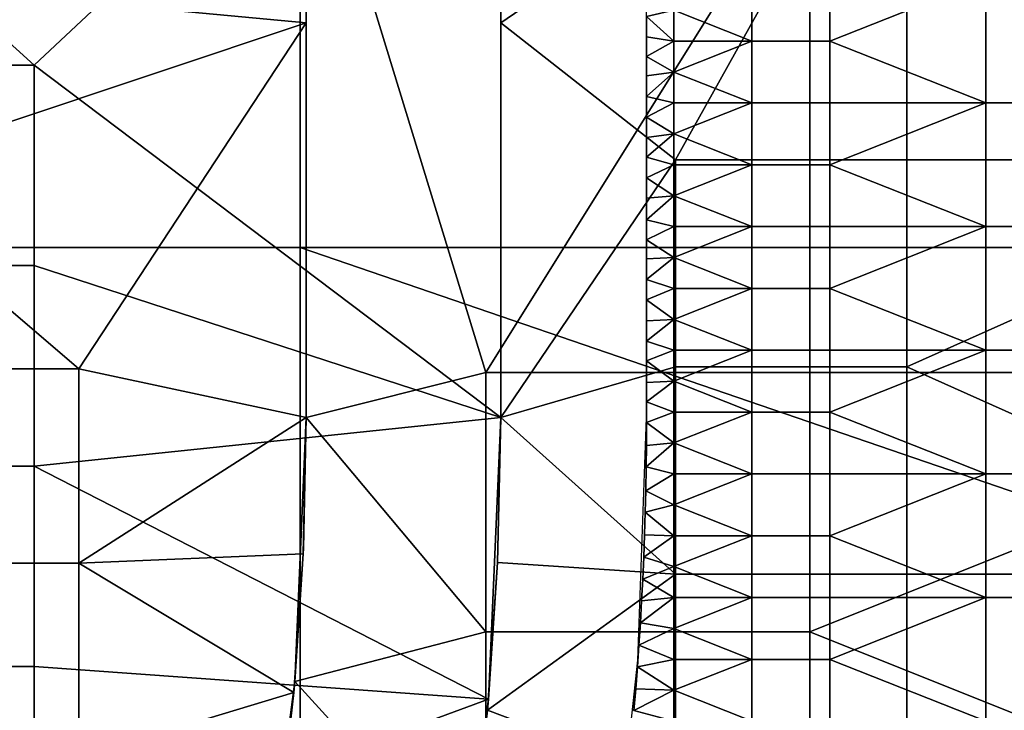
# Model space of a CAD drawing. Units: millimetres. Extents: x -2003 to -1047, y 539 to 1195.
# Drawn here: x -1238 to -1198, y 724 to 753 of the extents above; entities that cross this region are included whole.
import ezdxf

# ---------------------------------------------------------------- set-up
doc = ezdxf.new("R2010")
doc.units = ezdxf.units.MM
doc.header["$MEASUREMENT"] = 0
for name, color, linetype in [('Domyślny', 7, 'Continuous'), ('Osie', 5, 'Continuous'), ('Warstwa 05', 255, 'Continuous')]:
    doc.layers.add(name, color=color, linetype=linetype)

msp = doc.modelspace()

# ---------------------------------------------------------------- linework, layer by layer
at = {"layer": 'Domyślny'}
msp.add_lwpolyline([(-1224.922, 678.372), (-1221.097, 687.605), (-1217.941, 697.087), (-1215.47, 706.771), (-1213.695, 716.606), (-1212.627, 726.542), (-1212.27, 736.53), (-1212.27, 996.53)], dxfattribs=at)
for points in [[(-1237.458, 751.03, 23.5), (-1257.27, 769.03, 23.5), (-1247.052, 751.03, 23.5)], [(-1218.27, 769.03, 23.5), (-1257.27, 769.03, 23.5), (-1237.458, 751.03, 23.5)], [(-1226.27, 752.78), (-1244.958, 754.53), (-1226.27, 769.03)], [(-1218.27, 769.03, 23.5), (-1237.458, 751.03, 23.5), (-1218.27, 736.53, 23.5)], [(-1226.27, 769.03), (-1226.27, 755.101, 3), (-1226.27, 752.78)], [(-1218.27, 769.03, 38), (-1218.27, 752.78, 38), (-1201.562, 764.196, 38)], [(-1218.27, 736.53, 23.5), (-1218.27, 758.196, 27.125), (-1218.27, 769.03, 23.5)], [(-1218.27, 769.03, 38), (-1218.27, 758.196, 34.375), (-1218.27, 752.78, 38)], [(-1201.562, 764.196, 38), (-1218.27, 752.78, 38), (-1211.083, 747.141, 38)], [(-1201.562, 747.141, 38), (-1201.562, 764.196, 38), (-1211.083, 747.141, 38)], [(-1182.52, 764.196, 38), (-1201.562, 764.196, 38), (-1201.562, 747.141, 38), (-1182.52, 747.141, 38)], [(-1226.27, 736.53, 12), (-1226.27, 762.53, 12), (-1218.878, 738.387, 12)], [(-1218.878, 738.387, 12), (-1226.27, 762.53, 12), (-1205.556, 759.744, 12)], [(-1226.27, 736.53, 12), (-1226.27, 745.815, 9), (-1226.27, 762.53, 12)], [(-1226.27, 755.101, 9), (-1226.27, 762.53, 12), (-1226.27, 745.815, 9)], [(-1205.556, 759.744, 12), (-1205.556, 738.387, 12), (-1218.878, 738.387, 12)], [(-1178.913, 738.387, 12), (-1205.556, 738.387, 12), (-1205.556, 759.744, 12), (-1178.913, 759.744, 12)], [(-1218.27, 758.196, 34.375), (-1218.27, 758.196, 30.75), (-1218.27, 747.363, 30.75), (-1218.27, 747.363, 34.375)], [(-1218.27, 758.196, 30.75), (-1218.27, 758.196, 27.125), (-1218.27, 747.363, 27.125), (-1218.27, 747.363, 30.75)], [(-1218.27, 747.363, 34.375), (-1218.27, 752.78, 38), (-1218.27, 758.196, 34.375)], [(-1218.27, 758.196, 27.125), (-1218.27, 736.53, 23.5), (-1218.27, 747.363, 27.125)], [(-1226.27, 745.815, 9), (-1226.27, 745.815, 6), (-1226.27, 755.101, 6), (-1226.27, 755.101, 9)], [(-1226.27, 745.815, 6), (-1226.27, 745.815, 3), (-1226.27, 755.101, 3), (-1226.27, 755.101, 6)], [(-1226.27, 745.815, 3), (-1226.27, 752.78), (-1226.27, 755.101, 3)], [(-1244.958, 754.53), (-1226.27, 752.78), (-1244.958, 746.53)], [(-1235.614, 738.53), (-1244.958, 746.53), (-1226.27, 752.78)], [(-1226.27, 736.53), (-1235.614, 738.53), (-1226.27, 752.78)], [(-1226.27, 752.78), (-1226.27, 745.815, 3), (-1226.27, 736.53)], [(-1218.27, 752.78, 38), (-1218.27, 736.53, 38), (-1211.083, 747.141, 38)], [(-1218.27, 752.78, 38), (-1218.27, 747.363, 34.375), (-1218.27, 736.53, 38)], [(-1237.458, 742.78, 23.5), (-1237.458, 751.03, 23.5), (-1247.052, 751.03, 23.5), (-1247.052, 742.78, 23.5)], [(-1237.458, 742.78, 23.5), (-1218.27, 736.53, 23.5), (-1237.458, 751.03, 23.5)], [(-1218.27, 736.53, 38), (-1218.27, 747.363, 34.375), (-1218.27, 736.53, 33.167)], [(-1218.27, 736.53, 33.167), (-1218.27, 747.363, 30.75), (-1218.27, 736.53, 28.333)], [(-1218.27, 736.53, 28.333), (-1218.27, 747.363, 27.125), (-1218.27, 736.53, 23.5)], [(-1218.27, 747.363, 30.75), (-1218.27, 736.53, 33.167), (-1218.27, 747.363, 34.375)], [(-1218.27, 747.363, 27.125), (-1218.27, 736.53, 28.333), (-1218.27, 747.363, 30.75)], [(-1211.083, 738.613, 38), (-1211.083, 747.141, 38), (-1218.27, 736.53, 38)], [(-1201.562, 747.141, 38), (-1211.083, 747.141, 38), (-1211.083, 738.613, 38), (-1201.562, 738.613, 38)], [(-1182.52, 747.141, 38), (-1201.562, 747.141, 38), (-1201.562, 738.613, 38)], [(-1182.52, 730.085, 38), (-1182.52, 747.141, 38), (-1201.562, 738.613, 38)], [(-1244.958, 738.53), (-1244.958, 746.53), (-1235.614, 738.53)], [(-1226.27, 736.53), (-1226.27, 745.815, 3), (-1226.27, 736.53, 4)], [(-1226.27, 736.53, 4), (-1226.27, 745.815, 6), (-1226.27, 736.53, 8)], [(-1226.27, 736.53, 8), (-1226.27, 745.815, 9), (-1226.27, 736.53, 12)], [(-1226.27, 745.815, 9), (-1226.27, 736.53, 8), (-1226.27, 745.815, 6)], [(-1226.27, 745.815, 6), (-1226.27, 736.53, 4), (-1226.27, 745.815, 3)], [(-1237.458, 734.53, 23.5), (-1237.458, 742.78, 23.5), (-1247.052, 742.78, 23.5), (-1247.052, 734.53, 23.5)], [(-1237.458, 734.53, 23.5), (-1218.27, 736.53, 23.5), (-1237.458, 742.78, 23.5)], [(-1211.083, 730.085, 38), (-1211.083, 738.613, 38), (-1218.27, 736.53, 38)], [(-1201.562, 738.613, 38), (-1211.083, 738.613, 38), (-1211.083, 730.085, 38), (-1201.562, 730.085, 38)], [(-1201.562, 738.613, 38), (-1201.562, 730.085, 38), (-1182.52, 730.085, 38)], [(-1235.614, 738.53), (-1235.614, 730.53), (-1244.958, 730.53), (-1244.958, 738.53)], [(-1235.614, 738.53), (-1226.27, 736.53), (-1235.614, 730.53)], [(-1218.878, 738.387, 12), (-1218.878, 727.708, 12), (-1226.27, 736.53, 12)], [(-1205.556, 727.708, 12), (-1218.878, 727.708, 12), (-1218.878, 738.387, 12), (-1205.556, 738.387, 12)], [(-1205.556, 727.708, 12), (-1205.556, 738.387, 12), (-1178.913, 738.387, 12)], [(-1178.913, 738.387, 12), (-1178.913, 717.03, 12), (-1205.556, 727.708, 12)], [(-1218.27, 736.53, 23.5), (-1237.458, 734.53, 23.5), (-1218.773, 724.93, 23.5)], [(-1226.396, 730.913), (-1235.614, 730.53), (-1226.27, 736.53)], [(-1226.74, 725.667, 12), (-1226.27, 736.53, 12), (-1218.878, 727.708, 12)], [(-1226.74, 725.667, 12), (-1226.386, 731.139, 10), (-1226.27, 736.53, 12)], [(-1226.27, 736.53), (-1226.386, 731.139, 2), (-1226.396, 730.913)], [(-1226.27, 736.53, 12), (-1226.386, 731.139, 10), (-1226.27, 736.53, 8)], [(-1226.27, 736.53, 8), (-1226.386, 731.139, 8), (-1226.27, 736.53, 4)], [(-1226.27, 736.53, 4), (-1226.386, 731.139, 2), (-1226.27, 736.53)], [(-1226.386, 731.139, 2), (-1226.27, 736.53, 4), (-1226.386, 731.139, 4)], [(-1226.386, 731.139, 8), (-1226.27, 736.53, 8), (-1226.386, 731.139, 10)], [(-1226.386, 731.139, 8), (-1226.386, 731.139, 4), (-1226.27, 736.53, 4)], [(-1218.773, 724.93, 23.5), (-1218.773, 724.93, 28.333), (-1218.27, 736.53, 23.5)], [(-1218.27, 736.53, 23.5), (-1218.773, 724.93, 28.333), (-1218.27, 736.53, 28.333)], [(-1218.27, 736.53, 28.333), (-1218.773, 724.93, 28.333), (-1218.27, 736.53, 33.167)], [(-1218.773, 724.93, 33.167), (-1218.27, 736.53, 33.167), (-1218.773, 724.93, 28.333)], [(-1218.27, 736.53, 33.167), (-1218.773, 724.93, 33.167), (-1218.404, 730.556, 38)], [(-1218.27, 736.53, 38), (-1218.404, 730.556, 38), (-1211.083, 730.085, 38)], [(-1218.27, 736.53, 38), (-1218.27, 736.53, 33.167), (-1218.404, 730.556, 38)], [(-1237.458, 726.28, 23.5), (-1237.458, 734.53, 23.5), (-1247.052, 734.53, 23.5), (-1247.052, 726.28, 23.5)], [(-1237.458, 726.28, 23.5), (-1218.773, 724.93, 23.5), (-1237.458, 734.53, 23.5)], [(-1226.78, 725.208), (-1235.614, 730.53), (-1226.396, 730.913)], [(-1226.396, 730.913), (-1226.74, 725.667, 2), (-1226.78, 725.208)], [(-1226.74, 725.667, 4), (-1226.74, 725.667, 2), (-1226.386, 731.139, 2), (-1226.386, 731.139, 4)], [(-1226.74, 725.667, 10), (-1226.74, 725.667, 8), (-1226.386, 731.139, 8), (-1226.386, 731.139, 10)], [(-1226.386, 731.139, 4), (-1226.386, 731.139, 8), (-1226.74, 725.667, 4)], [(-1226.74, 725.667, 2), (-1226.396, 730.913), (-1226.386, 731.139, 2)], [(-1226.386, 731.139, 10), (-1226.74, 725.667, 12), (-1226.74, 725.667, 10)], [(-1226.74, 725.667, 8), (-1226.74, 725.667, 4), (-1226.386, 731.139, 8)], [(-1235.614, 730.53), (-1235.614, 722.53), (-1244.958, 722.53), (-1244.958, 730.53)], [(-1235.614, 730.53), (-1226.78, 725.208), (-1235.614, 722.53)], [(-1218.404, 730.556, 38), (-1218.812, 724.489, 38), (-1211.083, 730.085, 38)], [(-1218.404, 730.556, 38), (-1218.773, 724.93, 33.167), (-1218.812, 724.489, 38)], [(-1211.083, 721.557, 38), (-1211.083, 730.085, 38), (-1218.812, 724.489, 38)], [(-1201.562, 730.085, 38), (-1211.083, 730.085, 38), (-1211.083, 721.557, 38), (-1201.562, 721.557, 38)], [(-1182.52, 730.085, 38), (-1201.562, 730.085, 38), (-1201.562, 721.557, 38)], [(-1182.52, 713.03, 38), (-1182.52, 730.085, 38), (-1201.562, 721.557, 38)], [(-1218.878, 727.708, 12), (-1218.878, 717.03, 12), (-1226.74, 725.667, 12)], [(-1205.556, 717.03, 12), (-1218.878, 717.03, 12), (-1218.878, 727.708, 12), (-1205.556, 727.708, 12)], [(-1178.913, 717.03, 12), (-1205.556, 717.03, 12), (-1205.556, 727.708, 12)], [(-1237.458, 718.03, 23.5), (-1237.458, 726.28, 23.5), (-1247.052, 726.28, 23.5), (-1247.052, 718.03, 23.5)], [(-1237.458, 718.03, 23.5), (-1218.773, 724.93, 23.5), (-1237.458, 726.28, 23.5)], [(-1228.105, 715.105, 12), (-1226.74, 725.667, 12), (-1218.878, 717.03, 12)], [(-1228.105, 715.105, 8), (-1228.105, 715.105, 4), (-1226.74, 725.667, 4), (-1226.74, 725.667, 8)], [(-1228.105, 715.105, 12), (-1226.74, 725.667, 10), (-1226.74, 725.667, 12)], [(-1226.74, 725.667, 4), (-1228.105, 715.105, 4), (-1226.74, 725.667, 2)], [(-1226.74, 725.667, 10), (-1228.105, 715.105, 8), (-1226.74, 725.667, 8)], [(-1228.105, 715.105, 12), (-1228.105, 715.105, 8), (-1226.74, 725.667, 10)], [(-1226.74, 725.667, 2), (-1228.105, 715.105, 4), (-1227.436, 719.432)], [(-1226.78, 725.208), (-1226.74, 725.667, 2), (-1227.436, 719.432)], [(-1227.436, 719.432), (-1235.614, 722.53), (-1226.78, 725.208)], [(-1218.773, 724.93, 23.5), (-1237.458, 718.03, 23.5), (-1220.354, 712.99, 23.5)], [(-1218.773, 724.93, 33.167), (-1218.773, 724.93, 28.333), (-1220.354, 712.99, 28.333), (-1220.354, 712.99, 33.167)], [(-1220.354, 712.99, 23.5), (-1220.354, 712.99, 28.333), (-1218.773, 724.93, 23.5)], [(-1220.354, 712.99, 33.167), (-1219.51, 718.347, 38), (-1218.773, 724.93, 33.167)], [(-1218.773, 724.93, 28.333), (-1218.773, 724.93, 23.5), (-1220.354, 712.99, 28.333)], [(-1218.812, 724.489, 38), (-1218.773, 724.93, 33.167), (-1219.51, 718.347, 38)], [(-1218.812, 724.489, 38), (-1219.51, 718.347, 38), (-1211.083, 721.557, 38)]]:
    msp.add_3dface(points, dxfattribs=at)
at = {"layer": 'Osie'}
for points in [[(-1226.52, 743.53, -4), (-1286.27, 743.53, -4), (-1286.27, 784.53, -4), (-1226.52, 784.53, -4)], [(-1226.52, 743.53), (-1226.52, 784.53), (-1286.27, 784.53), (-1286.27, 743.53)], [(-1166.77, 743.53, -4), (-1226.52, 743.53, -4), (-1226.52, 784.53, -4), (-1166.77, 784.53, -4)], [(-1166.77, 743.53), (-1166.77, 784.53), (-1226.52, 784.53), (-1226.52, 743.53)], [(-1226.52, 702.53, -4), (-1286.27, 702.53, -4), (-1286.27, 743.53, -4), (-1226.52, 743.53, -4)], [(-1226.52, 702.53), (-1226.52, 743.53), (-1286.27, 743.53), (-1286.27, 702.53)], [(-1226.52, 743.53, -4), (-1166.77, 743.53, -4), (-1166.77, 723.03, -4)], [(-1226.52, 702.53, -4), (-1226.52, 743.53, -4), (-1166.77, 723.03, -4)], [(-1226.52, 743.53), (-1166.77, 723.03), (-1166.77, 743.53)], [(-1226.52, 702.53), (-1166.77, 723.03), (-1226.52, 743.53)]]:
    msp.add_3dface(points, dxfattribs=at)
at = {"layer": 'Warstwa 05'}
for points in [[(-1207.94, 754.565, -4), (-1211.145, 753.293, -4), (-1207.94, 752.021, -4)], [(-1207.94, 754.565, -4.2), (-1207.94, 752.021, -4.2), (-1211.145, 753.293, -4.2)], [(-1204.735, 752.021, -4), (-1204.735, 754.565, -4), (-1207.94, 754.565, -4), (-1207.94, 752.021, -4)], [(-1204.735, 752.021, -4.2), (-1207.94, 752.021, -4.2), (-1207.94, 754.565, -4.2), (-1204.735, 754.565, -4.2)], [(-1204.735, 752.021, -4), (-1198.324, 754.565, -4), (-1204.735, 754.565, -4)], [(-1198.324, 754.565, -4), (-1204.735, 752.021, -4), (-1198.324, 749.476, -4)], [(-1204.735, 752.021, -4.2), (-1204.735, 754.565, -4.2), (-1198.324, 754.565, -4.2)], [(-1198.324, 754.565, -4.2), (-1198.324, 749.476, -4.2), (-1204.735, 752.021, -4.2)], [(-1191.913, 749.476, -4), (-1191.913, 754.565, -4), (-1198.324, 754.565, -4), (-1198.324, 749.476, -4)], [(-1191.913, 749.476, -4.2), (-1198.324, 749.476, -4.2), (-1198.324, 754.565, -4.2), (-1191.913, 754.565, -4.2)], [(-1211.145, 753.293, -4), (-1212.27, 753.028, -4), (-1211.145, 752.021, -4)], [(-1211.145, 753.293, -4.2), (-1211.145, 752.021, -4.2), (-1212.27, 753.028, -4.2)], [(-1207.94, 752.021, -4), (-1211.145, 753.293, -4), (-1211.145, 752.021, -4)], [(-1207.94, 752.021, -4.2), (-1211.145, 752.021, -4.2), (-1211.145, 753.293, -4.2)], [(-1212.27, 752.193, -4), (-1211.145, 752.021, -4), (-1212.27, 753.028, -4)], [(-1212.27, 753.028, -4), (-1212.27, 752.193, -4.2), (-1212.27, 752.193, -4)], [(-1212.27, 752.193, -4.2), (-1212.27, 753.028, -4), (-1212.27, 753.028, -4.2)], [(-1212.27, 752.193, -4.2), (-1212.27, 753.028, -4.2), (-1211.145, 752.021, -4.2)], [(-1212.27, 751.383, -4), (-1211.145, 752.021, -4), (-1212.27, 752.193, -4)], [(-1212.27, 752.193, -4), (-1212.27, 751.383, -4.2), (-1212.27, 751.383, -4)], [(-1212.27, 751.383, -4.2), (-1212.27, 752.193, -4), (-1212.27, 752.193, -4.2)], [(-1212.27, 751.383, -4.2), (-1212.27, 752.193, -4.2), (-1211.145, 752.021, -4.2)], [(-1211.145, 752.021, -4), (-1212.27, 751.383, -4), (-1211.145, 750.748, -4)], [(-1211.145, 752.021, -4.2), (-1211.145, 750.748, -4.2), (-1212.27, 751.383, -4.2)], [(-1211.145, 750.748, -4), (-1207.94, 752.021, -4), (-1211.145, 752.021, -4)], [(-1207.94, 752.021, -4), (-1211.145, 750.748, -4), (-1207.94, 749.476, -4)], [(-1211.145, 750.748, -4.2), (-1211.145, 752.021, -4.2), (-1207.94, 752.021, -4.2)], [(-1207.94, 752.021, -4.2), (-1207.94, 749.476, -4.2), (-1211.145, 750.748, -4.2)], [(-1204.735, 749.476, -4), (-1204.735, 752.021, -4), (-1207.94, 752.021, -4), (-1207.94, 749.476, -4)], [(-1204.735, 749.476, -4.2), (-1207.94, 749.476, -4.2), (-1207.94, 752.021, -4.2), (-1204.735, 752.021, -4.2)], [(-1198.324, 749.476, -4), (-1204.735, 752.021, -4), (-1204.735, 749.476, -4)], [(-1198.324, 749.476, -4.2), (-1204.735, 749.476, -4.2), (-1204.735, 752.021, -4.2)], [(-1212.27, 750.589, -4), (-1211.145, 750.748, -4), (-1212.27, 751.383, -4)], [(-1212.27, 751.383, -4), (-1212.27, 750.589, -4.2), (-1212.27, 750.589, -4)], [(-1212.27, 750.589, -4.2), (-1212.27, 751.383, -4), (-1212.27, 751.383, -4.2)], [(-1212.27, 750.589, -4.2), (-1212.27, 751.383, -4.2), (-1211.145, 750.748, -4.2)], [(-1212.27, 749.735, -4), (-1211.145, 750.748, -4), (-1212.27, 750.589, -4)], [(-1211.145, 750.748, -4), (-1212.27, 749.735, -4), (-1211.145, 749.476, -4)], [(-1212.27, 749.735, -4.2), (-1212.27, 750.589, -4.2), (-1211.145, 750.748, -4.2)], [(-1211.145, 750.748, -4.2), (-1211.145, 749.476, -4.2), (-1212.27, 749.735, -4.2)], [(-1207.94, 749.476, -4), (-1211.145, 750.748, -4), (-1211.145, 749.476, -4)], [(-1207.94, 749.476, -4.2), (-1211.145, 749.476, -4.2), (-1211.145, 750.748, -4.2)], [(-1212.27, 750.589, -4), (-1212.27, 749.735, -4.2), (-1212.27, 749.735, -4)], [(-1212.27, 749.735, -4.2), (-1212.27, 750.589, -4), (-1212.27, 750.589, -4.2)], [(-1212.27, 748.887, -4), (-1211.145, 749.476, -4), (-1212.27, 749.735, -4)], [(-1212.27, 749.735, -4), (-1212.27, 748.887, -4.2), (-1212.27, 748.887, -4)], [(-1212.27, 748.887, -4.2), (-1212.27, 749.735, -4), (-1212.27, 749.735, -4.2)], [(-1212.27, 748.887, -4.2), (-1212.27, 749.735, -4.2), (-1211.145, 749.476, -4.2)], [(-1211.145, 749.476, -4), (-1212.27, 748.887, -4), (-1211.145, 748.204, -4)], [(-1211.145, 749.476, -4.2), (-1211.145, 748.204, -4.2), (-1212.27, 748.887, -4.2)], [(-1211.145, 748.204, -4), (-1207.94, 749.476, -4), (-1211.145, 749.476, -4)], [(-1207.94, 749.476, -4), (-1211.145, 748.204, -4), (-1207.94, 746.932, -4)], [(-1211.145, 748.204, -4.2), (-1211.145, 749.476, -4.2), (-1207.94, 749.476, -4.2)], [(-1207.94, 749.476, -4.2), (-1207.94, 746.932, -4.2), (-1211.145, 748.204, -4.2)], [(-1204.735, 746.932, -4), (-1204.735, 749.476, -4), (-1207.94, 749.476, -4), (-1207.94, 746.932, -4)], [(-1204.735, 746.932, -4.2), (-1207.94, 746.932, -4.2), (-1207.94, 749.476, -4.2), (-1204.735, 749.476, -4.2)], [(-1204.735, 746.932, -4), (-1198.324, 749.476, -4), (-1204.735, 749.476, -4)], [(-1198.324, 749.476, -4), (-1204.735, 746.932, -4), (-1198.324, 744.387, -4)], [(-1204.735, 746.932, -4.2), (-1204.735, 749.476, -4.2), (-1198.324, 749.476, -4.2)], [(-1198.324, 749.476, -4.2), (-1198.324, 744.387, -4.2), (-1204.735, 746.932, -4.2)], [(-1191.913, 744.387, -4), (-1191.913, 749.476, -4), (-1198.324, 749.476, -4), (-1198.324, 744.387, -4)], [(-1191.913, 744.387, -4.2), (-1198.324, 744.387, -4.2), (-1198.324, 749.476, -4.2), (-1191.913, 749.476, -4.2)], [(-1212.27, 748.052, -4), (-1211.145, 748.204, -4), (-1212.27, 748.887, -4)], [(-1212.27, 748.887, -4), (-1212.27, 748.052, -4.2), (-1212.27, 748.052, -4)], [(-1212.27, 748.052, -4.2), (-1212.27, 748.887, -4), (-1212.27, 748.887, -4.2)], [(-1212.27, 748.052, -4.2), (-1212.27, 748.887, -4.2), (-1211.145, 748.204, -4.2)], [(-1212.27, 747.242, -4), (-1211.145, 748.204, -4), (-1212.27, 748.052, -4)], [(-1211.145, 748.204, -4), (-1212.27, 747.242, -4), (-1211.145, 746.932, -4)], [(-1212.27, 747.242, -4.2), (-1212.27, 748.052, -4.2), (-1211.145, 748.204, -4.2)], [(-1211.145, 748.204, -4.2), (-1211.145, 746.932, -4.2), (-1212.27, 747.242, -4.2)], [(-1212.27, 748.052, -4), (-1212.27, 747.242, -4.2), (-1212.27, 747.242, -4)], [(-1212.27, 747.242, -4.2), (-1212.27, 748.052, -4), (-1212.27, 748.052, -4.2)], [(-1207.94, 746.932, -4), (-1211.145, 748.204, -4), (-1211.145, 746.932, -4)], [(-1207.94, 746.932, -4.2), (-1211.145, 746.932, -4.2), (-1211.145, 748.204, -4.2)], [(-1212.27, 746.4, -4), (-1211.145, 746.932, -4), (-1212.27, 747.242, -4)], [(-1212.27, 747.242, -4), (-1212.27, 746.4, -4.2), (-1212.27, 746.4, -4)], [(-1212.27, 746.4, -4.2), (-1212.27, 747.242, -4), (-1212.27, 747.242, -4.2)], [(-1212.27, 746.4, -4.2), (-1212.27, 747.242, -4.2), (-1211.145, 746.932, -4.2)], [(-1211.145, 746.932, -4), (-1212.27, 746.4, -4), (-1211.145, 745.659, -4)], [(-1211.145, 746.932, -4.2), (-1211.145, 745.659, -4.2), (-1212.27, 746.4, -4.2)], [(-1211.145, 745.659, -4), (-1207.94, 746.932, -4), (-1211.145, 746.932, -4)], [(-1207.94, 746.932, -4), (-1211.145, 745.659, -4), (-1207.94, 744.387, -4)], [(-1211.145, 745.659, -4.2), (-1211.145, 746.932, -4.2), (-1207.94, 746.932, -4.2)], [(-1207.94, 746.932, -4.2), (-1207.94, 744.387, -4.2), (-1211.145, 745.659, -4.2)], [(-1204.735, 744.387, -4), (-1204.735, 746.932, -4), (-1207.94, 746.932, -4), (-1207.94, 744.387, -4)], [(-1204.735, 744.387, -4.2), (-1207.94, 744.387, -4.2), (-1207.94, 746.932, -4.2), (-1204.735, 746.932, -4.2)], [(-1198.324, 744.387, -4), (-1204.735, 746.932, -4), (-1204.735, 744.387, -4)], [(-1198.324, 744.387, -4.2), (-1204.735, 744.387, -4.2), (-1204.735, 746.932, -4.2)], [(-1212.27, 745.553, -4), (-1211.145, 745.659, -4), (-1212.27, 746.4, -4)], [(-1212.27, 746.4, -4), (-1212.27, 745.553, -4.2), (-1212.27, 745.553, -4)], [(-1212.27, 745.553, -4.2), (-1212.27, 746.4, -4), (-1212.27, 746.4, -4.2)], [(-1212.27, 745.553, -4.2), (-1212.27, 746.4, -4.2), (-1211.145, 745.659, -4.2)], [(-1212.27, 744.669, -4), (-1211.145, 745.659, -4), (-1212.27, 745.553, -4)], [(-1211.145, 745.659, -4), (-1212.27, 744.669, -4), (-1211.145, 744.387, -4)], [(-1212.27, 744.669, -4.2), (-1212.27, 745.553, -4.2), (-1211.145, 745.659, -4.2)], [(-1211.145, 745.659, -4.2), (-1211.145, 744.387, -4.2), (-1212.27, 744.669, -4.2)], [(-1212.27, 745.553, -4), (-1212.27, 744.669, -4.2), (-1212.27, 744.669, -4)], [(-1212.27, 744.669, -4.2), (-1212.27, 745.553, -4), (-1212.27, 745.553, -4.2)], [(-1207.94, 744.387, -4), (-1211.145, 745.659, -4), (-1211.145, 744.387, -4)], [(-1207.94, 744.387, -4.2), (-1211.145, 744.387, -4.2), (-1211.145, 745.659, -4.2)], [(-1212.27, 743.836, -4), (-1211.145, 744.387, -4), (-1212.27, 744.669, -4)], [(-1212.27, 744.669, -4), (-1212.27, 743.836, -4.2), (-1212.27, 743.836, -4)], [(-1212.27, 743.836, -4.2), (-1212.27, 744.669, -4), (-1212.27, 744.669, -4.2)], [(-1212.27, 743.836, -4.2), (-1212.27, 744.669, -4.2), (-1211.145, 744.387, -4.2)], [(-1211.145, 744.387, -4), (-1212.27, 743.836, -4), (-1211.145, 743.115, -4)], [(-1211.145, 744.387, -4.2), (-1211.145, 743.115, -4.2), (-1212.27, 743.836, -4.2)], [(-1211.145, 743.115, -4), (-1207.94, 744.387, -4), (-1211.145, 744.387, -4)], [(-1207.94, 744.387, -4), (-1211.145, 743.115, -4), (-1207.94, 741.842, -4)], [(-1211.145, 743.115, -4.2), (-1211.145, 744.387, -4.2), (-1207.94, 744.387, -4.2)], [(-1207.94, 744.387, -4.2), (-1207.94, 741.842, -4.2), (-1211.145, 743.115, -4.2)], [(-1204.735, 741.842, -4), (-1204.735, 744.387, -4), (-1207.94, 744.387, -4), (-1207.94, 741.842, -4)], [(-1204.735, 741.842, -4.2), (-1207.94, 741.842, -4.2), (-1207.94, 744.387, -4.2), (-1204.735, 744.387, -4.2)], [(-1204.735, 741.842, -4), (-1198.324, 744.387, -4), (-1204.735, 744.387, -4)], [(-1198.324, 744.387, -4), (-1204.735, 741.842, -4), (-1198.324, 739.298, -4)], [(-1204.735, 741.842, -4.2), (-1204.735, 744.387, -4.2), (-1198.324, 744.387, -4.2)], [(-1198.324, 744.387, -4.2), (-1198.324, 739.298, -4.2), (-1204.735, 741.842, -4.2)], [(-1191.913, 739.298, -4), (-1191.913, 744.387, -4), (-1198.324, 744.387, -4), (-1198.324, 739.298, -4)], [(-1191.913, 739.298, -4.2), (-1198.324, 739.298, -4.2), (-1198.324, 744.387, -4.2), (-1191.913, 744.387, -4.2)], [(-1212.27, 743.061, -4), (-1211.145, 743.115, -4), (-1212.27, 743.836, -4)], [(-1212.27, 743.836, -4), (-1212.27, 743.836, -4.2), (-1212.27, 743.061, -4)], [(-1212.27, 743.061, -4.2), (-1212.27, 743.061, -4), (-1212.27, 743.836, -4.2)], [(-1212.27, 743.061, -4.2), (-1212.27, 743.836, -4.2), (-1211.145, 743.115, -4.2)], [(-1212.27, 742.205, -4), (-1211.145, 743.115, -4), (-1212.27, 743.061, -4)], [(-1211.145, 743.115, -4), (-1212.27, 742.205, -4), (-1211.145, 741.842, -4)], [(-1212.27, 742.205, -4.2), (-1212.27, 743.061, -4.2), (-1211.145, 743.115, -4.2)], [(-1211.145, 743.115, -4.2), (-1211.145, 741.842, -4.2), (-1212.27, 742.205, -4.2)], [(-1212.27, 743.061, -4), (-1212.27, 742.205, -4.2), (-1212.27, 742.205, -4)], [(-1212.27, 742.205, -4.2), (-1212.27, 743.061, -4), (-1212.27, 743.061, -4.2)], [(-1207.94, 741.842, -4), (-1211.145, 743.115, -4), (-1211.145, 741.842, -4)], [(-1207.94, 741.842, -4.2), (-1211.145, 741.842, -4.2), (-1211.145, 743.115, -4.2)], [(-1212.27, 741.369, -4), (-1211.145, 741.842, -4), (-1212.27, 742.205, -4)], [(-1212.27, 742.205, -4), (-1212.27, 741.369, -4.2), (-1212.27, 741.369, -4)], [(-1212.27, 741.369, -4.2), (-1212.27, 742.205, -4), (-1212.27, 742.205, -4.2)], [(-1212.27, 741.369, -4.2), (-1212.27, 742.205, -4.2), (-1211.145, 741.842, -4.2)], [(-1211.145, 741.842, -4), (-1212.27, 741.369, -4), (-1211.145, 740.57, -4)], [(-1211.145, 741.842, -4.2), (-1211.145, 740.57, -4.2), (-1212.27, 741.369, -4.2)], [(-1211.145, 740.57, -4), (-1207.94, 741.842, -4), (-1211.145, 741.842, -4)], [(-1207.94, 741.842, -4), (-1211.145, 740.57, -4), (-1207.94, 739.298, -4)], [(-1211.145, 740.57, -4.2), (-1211.145, 741.842, -4.2), (-1207.94, 741.842, -4.2)], [(-1207.94, 741.842, -4.2), (-1207.94, 739.298, -4.2), (-1211.145, 740.57, -4.2)], [(-1204.735, 739.298, -4), (-1204.735, 741.842, -4), (-1207.94, 741.842, -4), (-1207.94, 739.298, -4)], [(-1204.735, 739.298, -4.2), (-1207.94, 739.298, -4.2), (-1207.94, 741.842, -4.2), (-1204.735, 741.842, -4.2)], [(-1198.324, 739.298, -4), (-1204.735, 741.842, -4), (-1204.735, 739.298, -4)], [(-1198.324, 739.298, -4.2), (-1204.735, 739.298, -4.2), (-1204.735, 741.842, -4.2)], [(-1212.27, 740.504, -4), (-1211.145, 740.57, -4), (-1212.27, 741.369, -4)], [(-1212.27, 741.369, -4), (-1212.27, 740.504, -4.2), (-1212.27, 740.504, -4)], [(-1212.27, 740.504, -4.2), (-1212.27, 741.369, -4), (-1212.27, 741.369, -4.2)], [(-1212.27, 740.504, -4.2), (-1212.27, 741.369, -4.2), (-1211.145, 740.57, -4.2)], [(-1212.27, 739.676, -4), (-1211.145, 740.57, -4), (-1212.27, 740.504, -4)], [(-1211.145, 740.57, -4), (-1212.27, 739.676, -4), (-1211.145, 739.298, -4)], [(-1212.27, 739.676, -4.2), (-1212.27, 740.504, -4.2), (-1211.145, 740.57, -4.2)], [(-1211.145, 740.57, -4.2), (-1211.145, 739.298, -4.2), (-1212.27, 739.676, -4.2)], [(-1207.94, 739.298, -4), (-1211.145, 740.57, -4), (-1211.145, 739.298, -4)], [(-1207.94, 739.298, -4.2), (-1211.145, 739.298, -4.2), (-1211.145, 740.57, -4.2)], [(-1212.27, 740.504, -4), (-1212.27, 739.676, -4.2), (-1212.27, 739.676, -4)], [(-1212.27, 739.676, -4.2), (-1212.27, 740.504, -4), (-1212.27, 740.504, -4.2)], [(-1212.27, 738.868, -4), (-1211.145, 739.298, -4), (-1212.27, 739.676, -4)], [(-1212.27, 739.676, -4), (-1212.27, 738.868, -4.2), (-1212.27, 738.868, -4)], [(-1212.27, 738.868, -4.2), (-1212.27, 739.676, -4), (-1212.27, 739.676, -4.2)], [(-1212.27, 738.868, -4.2), (-1212.27, 739.676, -4.2), (-1211.145, 739.298, -4.2)], [(-1211.145, 739.298, -4), (-1212.27, 738.868, -4), (-1211.145, 738.025, -4)], [(-1211.145, 739.298, -4.2), (-1211.145, 738.025, -4.2), (-1212.27, 738.868, -4.2)], [(-1211.145, 738.025, -4), (-1207.94, 739.298, -4), (-1211.145, 739.298, -4)], [(-1207.94, 739.298, -4), (-1211.145, 738.025, -4), (-1207.94, 736.753, -4)], [(-1211.145, 738.025, -4.2), (-1211.145, 739.298, -4.2), (-1207.94, 739.298, -4.2)], [(-1207.94, 739.298, -4.2), (-1207.94, 736.753, -4.2), (-1211.145, 738.025, -4.2)], [(-1204.735, 736.753, -4), (-1204.735, 739.298, -4), (-1207.94, 739.298, -4), (-1207.94, 736.753, -4)], [(-1204.735, 736.753, -4.2), (-1207.94, 736.753, -4.2), (-1207.94, 739.298, -4.2), (-1204.735, 739.298, -4.2)], [(-1204.735, 736.753, -4), (-1198.324, 739.298, -4), (-1204.735, 739.298, -4)], [(-1198.324, 739.298, -4), (-1204.735, 736.753, -4), (-1198.324, 734.208, -4)], [(-1204.735, 736.753, -4.2), (-1204.735, 739.298, -4.2), (-1198.324, 739.298, -4.2)], [(-1198.324, 739.298, -4.2), (-1198.324, 734.208, -4.2), (-1204.735, 736.753, -4.2)], [(-1191.913, 734.208, -4), (-1191.913, 739.298, -4), (-1198.324, 739.298, -4), (-1198.324, 734.208, -4)], [(-1191.913, 734.208, -4.2), (-1198.324, 734.208, -4.2), (-1198.324, 739.298, -4.2), (-1191.913, 739.298, -4.2)], [(-1212.27, 737.971, -4), (-1211.145, 738.025, -4), (-1212.27, 738.868, -4)], [(-1212.27, 738.868, -4), (-1212.27, 737.971, -4.2), (-1212.27, 737.971, -4)], [(-1212.27, 737.971, -4.2), (-1212.27, 738.868, -4), (-1212.27, 738.868, -4.2)], [(-1212.27, 737.971, -4.2), (-1212.27, 738.868, -4.2), (-1211.145, 738.025, -4.2)], [(-1212.27, 737.175, -4), (-1211.145, 738.025, -4), (-1212.27, 737.971, -4)], [(-1211.145, 738.025, -4), (-1212.27, 737.175, -4), (-1211.145, 736.753, -4)], [(-1212.27, 737.175, -4.2), (-1212.27, 737.971, -4.2), (-1211.145, 738.025, -4.2)], [(-1211.145, 738.025, -4.2), (-1211.145, 736.753, -4.2), (-1212.27, 737.175, -4.2)], [(-1212.27, 737.971, -4), (-1212.27, 737.175, -4.2), (-1212.27, 737.175, -4)], [(-1212.27, 737.175, -4.2), (-1212.27, 737.971, -4), (-1212.27, 737.971, -4.2)], [(-1207.94, 736.753, -4), (-1211.145, 738.025, -4), (-1211.145, 736.753, -4)], [(-1207.94, 736.753, -4.2), (-1211.145, 736.753, -4.2), (-1211.145, 738.025, -4.2)], [(-1212.271, 736.322, -4), (-1211.145, 736.753, -4), (-1212.27, 737.175, -4)], [(-1212.27, 737.175, -4), (-1212.271, 736.322, -4.2), (-1212.271, 736.322, -4)], [(-1212.271, 736.322, -4.2), (-1212.27, 737.175, -4), (-1212.27, 737.175, -4.2)], [(-1212.271, 736.322, -4.2), (-1212.27, 737.175, -4.2), (-1211.145, 736.753, -4.2)], [(-1211.145, 736.753, -4), (-1212.271, 736.322, -4), (-1211.145, 735.481, -4)], [(-1211.145, 736.753, -4.2), (-1211.145, 735.481, -4.2), (-1212.271, 736.322, -4.2)], [(-1211.145, 735.481, -4), (-1207.94, 736.753, -4), (-1211.145, 736.753, -4)], [(-1207.94, 736.753, -4), (-1211.145, 735.481, -4), (-1207.94, 734.208, -4)], [(-1211.145, 735.481, -4.2), (-1211.145, 736.753, -4.2), (-1207.94, 736.753, -4.2)], [(-1207.94, 736.753, -4.2), (-1207.94, 734.208, -4.2), (-1211.145, 735.481, -4.2)], [(-1204.735, 734.208, -4), (-1204.735, 736.753, -4), (-1207.94, 736.753, -4), (-1207.94, 734.208, -4)], [(-1204.735, 734.208, -4.2), (-1207.94, 734.208, -4.2), (-1207.94, 736.753, -4.2), (-1204.735, 736.753, -4.2)], [(-1198.324, 734.208, -4), (-1204.735, 736.753, -4), (-1204.735, 734.208, -4)], [(-1198.324, 734.208, -4.2), (-1204.735, 734.208, -4.2), (-1204.735, 736.753, -4.2)], [(-1212.275, 735.378, -4), (-1211.145, 735.481, -4), (-1212.271, 736.322, -4)], [(-1212.271, 736.322, -4), (-1212.275, 735.378, -4.2), (-1212.275, 735.378, -4)], [(-1212.275, 735.378, -4.2), (-1212.271, 736.322, -4), (-1212.271, 736.322, -4.2)], [(-1212.275, 735.378, -4.2), (-1212.271, 736.322, -4.2), (-1211.145, 735.481, -4.2)], [(-1212.285, 734.494, -4), (-1211.145, 735.481, -4), (-1212.275, 735.378, -4)], [(-1211.145, 735.481, -4), (-1212.285, 734.494, -4), (-1211.145, 734.208, -4)], [(-1212.285, 734.494, -4.2), (-1212.275, 735.378, -4.2), (-1211.145, 735.481, -4.2)], [(-1211.145, 735.481, -4.2), (-1211.145, 734.208, -4.2), (-1212.285, 734.494, -4.2)], [(-1212.275, 735.378, -4), (-1212.275, 735.378, -4.2), (-1212.285, 734.494, -4)], [(-1212.285, 734.494, -4.2), (-1212.285, 734.494, -4), (-1212.275, 735.378, -4.2)], [(-1207.94, 734.208, -4), (-1211.145, 735.481, -4), (-1211.145, 734.208, -4)], [(-1207.94, 734.208, -4.2), (-1211.145, 734.208, -4.2), (-1211.145, 735.481, -4.2)], [(-1212.303, 733.506, -4), (-1211.145, 734.208, -4), (-1212.285, 734.494, -4)], [(-1212.285, 734.494, -4), (-1212.285, 734.494, -4.2), (-1212.303, 733.506, -4)], [(-1212.303, 733.506, -4.2), (-1212.303, 733.506, -4), (-1212.285, 734.494, -4.2)], [(-1212.303, 733.506, -4.2), (-1212.285, 734.494, -4.2), (-1211.145, 734.208, -4.2)], [(-1211.145, 734.208, -4), (-1212.303, 733.506, -4), (-1211.145, 732.936, -4)], [(-1211.145, 734.208, -4.2), (-1211.145, 732.936, -4.2), (-1212.303, 733.506, -4.2)], [(-1211.145, 732.936, -4), (-1207.94, 734.208, -4), (-1211.145, 734.208, -4)], [(-1207.94, 734.208, -4), (-1211.145, 732.936, -4), (-1207.94, 731.664, -4)], [(-1211.145, 732.936, -4.2), (-1211.145, 734.208, -4.2), (-1207.94, 734.208, -4.2)], [(-1207.94, 734.208, -4.2), (-1207.94, 731.664, -4.2), (-1211.145, 732.936, -4.2)], [(-1204.735, 731.664, -4), (-1204.735, 734.208, -4), (-1207.94, 734.208, -4), (-1207.94, 731.664, -4)], [(-1204.735, 731.664, -4.2), (-1207.94, 731.664, -4.2), (-1207.94, 734.208, -4.2), (-1204.735, 734.208, -4.2)], [(-1204.735, 731.664, -4), (-1198.324, 734.208, -4), (-1204.735, 734.208, -4)], [(-1198.324, 734.208, -4), (-1204.735, 731.664, -4), (-1198.324, 729.119, -4)], [(-1204.735, 731.664, -4.2), (-1204.735, 734.208, -4.2), (-1198.324, 734.208, -4.2)], [(-1198.324, 734.208, -4.2), (-1198.324, 729.119, -4.2), (-1204.735, 731.664, -4.2)], [(-1191.913, 729.119, -4), (-1191.913, 734.208, -4), (-1198.324, 734.208, -4), (-1198.324, 729.119, -4)], [(-1191.913, 729.119, -4.2), (-1198.324, 729.119, -4.2), (-1198.324, 734.208, -4.2), (-1191.913, 734.208, -4.2)], [(-1212.324, 732.64, -4), (-1211.145, 732.936, -4), (-1212.303, 733.506, -4)], [(-1212.303, 733.506, -4), (-1212.324, 732.64, -4.2), (-1212.324, 732.64, -4)], [(-1212.324, 732.64, -4.2), (-1212.303, 733.506, -4), (-1212.303, 733.506, -4.2)], [(-1212.324, 732.64, -4.2), (-1212.303, 733.506, -4.2), (-1211.145, 732.936, -4.2)], [(-1211.145, 732.936, -4), (-1212.324, 732.64, -4), (-1211.145, 731.664, -4)], [(-1211.145, 732.936, -4.2), (-1211.145, 731.664, -4.2), (-1212.324, 732.64, -4.2)], [(-1207.94, 731.664, -4), (-1211.145, 732.936, -4), (-1211.145, 731.664, -4)], [(-1207.94, 731.664, -4.2), (-1211.145, 731.664, -4.2), (-1211.145, 732.936, -4.2)], [(-1212.354, 731.702, -4), (-1211.145, 731.664, -4), (-1212.324, 732.64, -4)], [(-1212.324, 732.64, -4), (-1212.354, 731.702, -4.2), (-1212.354, 731.702, -4)], [(-1212.354, 731.702, -4.2), (-1212.324, 732.64, -4), (-1212.324, 732.64, -4.2)], [(-1212.354, 731.702, -4.2), (-1212.324, 732.64, -4.2), (-1211.145, 731.664, -4.2)], [(-1212.388, 730.782, -4), (-1211.145, 731.664, -4), (-1212.354, 731.702, -4)], [(-1212.354, 731.702, -4), (-1212.388, 730.782, -4.2), (-1212.388, 730.782, -4)], [(-1212.388, 730.782, -4.2), (-1212.354, 731.702, -4), (-1212.354, 731.702, -4.2)], [(-1212.388, 730.782, -4.2), (-1212.354, 731.702, -4.2), (-1211.145, 731.664, -4.2)], [(-1211.145, 731.664, -4), (-1212.388, 730.782, -4), (-1211.145, 730.391, -4)], [(-1211.145, 731.664, -4.2), (-1211.145, 730.391, -4.2), (-1212.388, 730.782, -4.2)], [(-1211.145, 730.391, -4), (-1207.94, 731.664, -4), (-1211.145, 731.664, -4)], [(-1207.94, 731.664, -4), (-1211.145, 730.391, -4), (-1207.94, 729.119, -4)], [(-1211.145, 730.391, -4.2), (-1211.145, 731.664, -4.2), (-1207.94, 731.664, -4.2)], [(-1207.94, 731.664, -4.2), (-1207.94, 729.119, -4.2), (-1211.145, 730.391, -4.2)], [(-1204.735, 729.119, -4), (-1204.735, 731.664, -4), (-1207.94, 731.664, -4), (-1207.94, 729.119, -4)], [(-1204.735, 729.119, -4.2), (-1207.94, 729.119, -4.2), (-1207.94, 731.664, -4.2), (-1204.735, 731.664, -4.2)], [(-1198.324, 729.119, -4), (-1204.735, 731.664, -4), (-1204.735, 729.119, -4)], [(-1198.324, 729.119, -4.2), (-1204.735, 729.119, -4.2), (-1204.735, 731.664, -4.2)], [(-1212.428, 729.881, -4), (-1211.145, 730.391, -4), (-1212.388, 730.782, -4)], [(-1212.388, 730.782, -4), (-1212.428, 729.881, -4.2), (-1212.428, 729.881, -4)], [(-1212.428, 729.881, -4.2), (-1212.388, 730.782, -4), (-1212.388, 730.782, -4.2)], [(-1212.428, 729.881, -4.2), (-1212.388, 730.782, -4.2), (-1211.145, 730.391, -4.2)], [(-1211.145, 730.391, -4), (-1212.428, 729.881, -4), (-1211.145, 729.119, -4)], [(-1211.145, 730.391, -4.2), (-1211.145, 729.119, -4.2), (-1212.428, 729.881, -4.2)], [(-1207.94, 729.119, -4), (-1211.145, 730.391, -4), (-1211.145, 729.119, -4)], [(-1207.94, 729.119, -4.2), (-1211.145, 729.119, -4.2), (-1211.145, 730.391, -4.2)], [(-1212.474, 728.978, -4), (-1211.145, 729.119, -4), (-1212.428, 729.881, -4)], [(-1212.428, 729.881, -4), (-1212.474, 728.978, -4.2), (-1212.474, 728.978, -4)], [(-1212.474, 728.978, -4.2), (-1212.428, 729.881, -4), (-1212.428, 729.881, -4.2)], [(-1212.474, 728.978, -4.2), (-1212.428, 729.881, -4.2), (-1211.145, 729.119, -4.2)], [(-1212.526, 728.081, -4), (-1211.145, 729.119, -4), (-1212.474, 728.978, -4)], [(-1211.145, 729.119, -4), (-1212.526, 728.081, -4), (-1211.145, 727.847, -4)], [(-1212.526, 728.081, -4.2), (-1212.474, 728.978, -4.2), (-1211.145, 729.119, -4.2)], [(-1211.145, 729.119, -4.2), (-1211.145, 727.847, -4.2), (-1212.526, 728.081, -4.2)], [(-1212.474, 728.978, -4), (-1212.526, 728.081, -4.2), (-1212.526, 728.081, -4)], [(-1212.526, 728.081, -4.2), (-1212.474, 728.978, -4), (-1212.474, 728.978, -4.2)], [(-1211.145, 727.847, -4), (-1207.94, 729.119, -4), (-1211.145, 729.119, -4)], [(-1207.94, 729.119, -4), (-1211.145, 727.847, -4), (-1207.94, 726.574, -4)], [(-1211.145, 727.847, -4.2), (-1211.145, 729.119, -4.2), (-1207.94, 729.119, -4.2)], [(-1207.94, 729.119, -4.2), (-1207.94, 726.574, -4.2), (-1211.145, 727.847, -4.2)], [(-1204.735, 726.574, -4), (-1204.735, 729.119, -4), (-1207.94, 729.119, -4), (-1207.94, 726.574, -4)], [(-1204.735, 726.574, -4.2), (-1207.94, 726.574, -4.2), (-1207.94, 729.119, -4.2), (-1204.735, 729.119, -4.2)], [(-1204.735, 726.574, -4), (-1198.324, 729.119, -4), (-1204.735, 729.119, -4)], [(-1198.324, 729.119, -4), (-1204.735, 726.574, -4), (-1198.324, 724.03, -4)], [(-1204.735, 726.574, -4.2), (-1204.735, 729.119, -4.2), (-1198.324, 729.119, -4.2)], [(-1198.324, 729.119, -4.2), (-1198.324, 724.03, -4.2), (-1204.735, 726.574, -4.2)], [(-1191.913, 724.03, -4), (-1191.913, 729.119, -4), (-1198.324, 729.119, -4), (-1198.324, 724.03, -4)], [(-1191.913, 724.03, -4.2), (-1198.324, 724.03, -4.2), (-1198.324, 729.119, -4.2), (-1191.913, 729.119, -4.2)], [(-1212.584, 727.159, -4), (-1211.145, 727.847, -4), (-1212.526, 728.081, -4)], [(-1212.526, 728.081, -4), (-1212.584, 727.159, -4.2), (-1212.584, 727.159, -4)], [(-1212.584, 727.159, -4.2), (-1212.526, 728.081, -4), (-1212.526, 728.081, -4.2)], [(-1212.584, 727.159, -4.2), (-1212.526, 728.081, -4.2), (-1211.145, 727.847, -4.2)], [(-1211.145, 727.847, -4), (-1212.584, 727.159, -4), (-1211.145, 726.574, -4)], [(-1211.145, 727.847, -4.2), (-1211.145, 726.574, -4.2), (-1212.584, 727.159, -4.2)], [(-1207.94, 726.574, -4), (-1211.145, 727.847, -4), (-1211.145, 726.574, -4)], [(-1207.94, 726.574, -4.2), (-1211.145, 726.574, -4.2), (-1211.145, 727.847, -4.2)], [(-1212.647, 726.267, -4), (-1211.145, 726.574, -4), (-1212.584, 727.159, -4)], [(-1212.584, 727.159, -4), (-1212.647, 726.267, -4.2), (-1212.647, 726.267, -4)], [(-1212.647, 726.267, -4.2), (-1212.584, 727.159, -4), (-1212.584, 727.159, -4.2)], [(-1212.647, 726.267, -4.2), (-1212.584, 727.159, -4.2), (-1211.145, 726.574, -4.2)], [(-1211.145, 726.574, -4), (-1212.647, 726.267, -4), (-1211.145, 725.302, -4)], [(-1211.145, 726.574, -4.2), (-1211.145, 725.302, -4.2), (-1212.647, 726.267, -4.2)], [(-1211.145, 725.302, -4), (-1207.94, 726.574, -4), (-1211.145, 726.574, -4)], [(-1207.94, 726.574, -4), (-1211.145, 725.302, -4), (-1207.94, 724.03, -4)], [(-1211.145, 725.302, -4.2), (-1211.145, 726.574, -4.2), (-1207.94, 726.574, -4.2)], [(-1207.94, 726.574, -4.2), (-1207.94, 724.03, -4.2), (-1211.145, 725.302, -4.2)], [(-1204.735, 724.03, -4), (-1204.735, 726.574, -4), (-1207.94, 726.574, -4), (-1207.94, 724.03, -4)], [(-1204.735, 724.03, -4.2), (-1207.94, 724.03, -4.2), (-1207.94, 726.574, -4.2), (-1204.735, 726.574, -4.2)], [(-1198.324, 724.03, -4), (-1204.735, 726.574, -4), (-1204.735, 724.03, -4)], [(-1198.324, 724.03, -4.2), (-1204.735, 724.03, -4.2), (-1204.735, 726.574, -4.2)], [(-1212.716, 725.363, -4), (-1211.145, 725.302, -4), (-1212.647, 726.267, -4)], [(-1212.647, 726.267, -4), (-1212.716, 725.363, -4.2), (-1212.716, 725.363, -4)], [(-1212.716, 725.363, -4.2), (-1212.647, 726.267, -4), (-1212.647, 726.267, -4.2)], [(-1212.716, 725.363, -4.2), (-1212.647, 726.267, -4.2), (-1211.145, 725.302, -4.2)], [(-1212.791, 724.465, -4), (-1211.145, 725.302, -4), (-1212.716, 725.363, -4)], [(-1212.716, 725.363, -4), (-1212.791, 724.465, -4.2), (-1212.791, 724.465, -4)], [(-1212.791, 724.465, -4.2), (-1212.716, 725.363, -4), (-1212.716, 725.363, -4.2)], [(-1212.791, 724.465, -4.2), (-1212.716, 725.363, -4.2), (-1211.145, 725.302, -4.2)], [(-1211.145, 725.302, -4), (-1212.791, 724.465, -4), (-1211.145, 724.03, -4)], [(-1211.145, 725.302, -4.2), (-1211.145, 724.03, -4.2), (-1212.791, 724.465, -4.2)], [(-1207.94, 724.03, -4), (-1211.145, 725.302, -4), (-1211.145, 724.03, -4)], [(-1207.94, 724.03, -4.2), (-1211.145, 724.03, -4.2), (-1211.145, 725.302, -4.2)]]:
    msp.add_3dface(points, dxfattribs=at)

doc.saveas('drawing.dxf')
